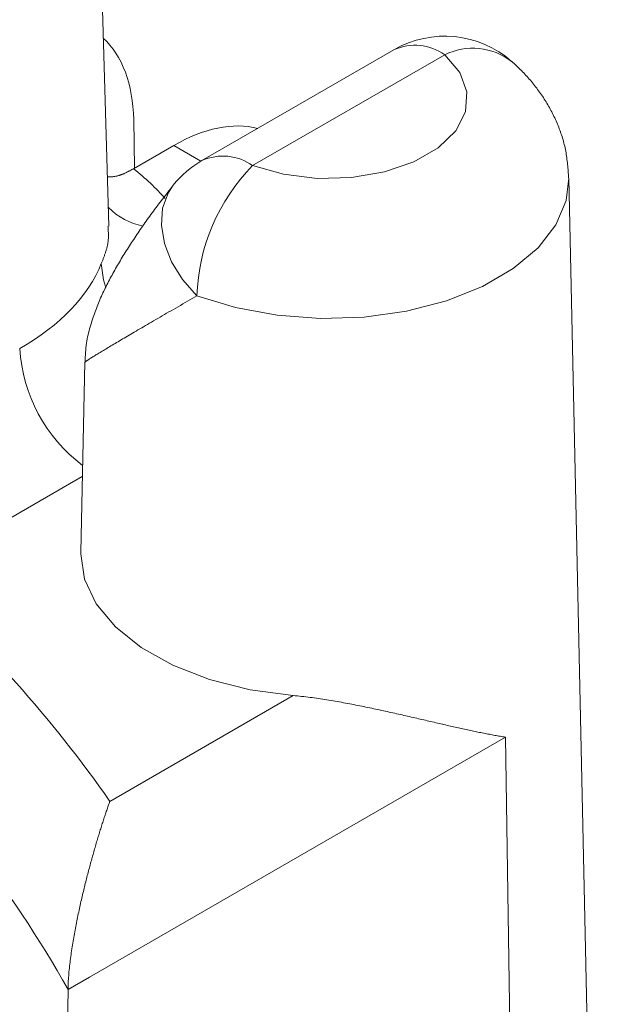
# Model space of a CAD drawing. Units: millimetres. Extents: x -600 to 600, y -757 to 415.
# Drawn here: x 297 to 300, y 176 to 181 of the extents above; entities that cross this region are included whole.
import ezdxf

# ---------------------------------------------------------------- set-up
doc = ezdxf.new("R2010")
doc.units = ezdxf.units.MM
doc.header["$LTSCALE"] = 5
doc.layers.add('7', color=7, linetype='Continuous')

msp = doc.modelspace()

# ---------------------------------------------------------------- linework, layer by layer
at = {"layer": '7', "color": 8, "linetype": 'Continuous', "lineweight": 9}
for p, q in [((297.5554, 179.6857), (297.46, 182.8414)), ((299.023, 180.5944), (298.0342, 180.0236)), ((299.284, 180.5685), (298.2953, 179.9977)), ((299.3621, 180.4768), (299.284, 180.5685)), ((299.6351, 180.5285), (299.6288, 180.5343)), ((299.6288, 180.5343), (299.6288, 180.5343)), ((299.6414, 180.5227), (299.6351, 180.5285)), ((299.6477, 180.5169), (299.6414, 180.5227)), ((299.654, 180.511), (299.6477, 180.5169)), ((299.3987, 180.3769), (299.3621, 180.4768)), ((299.6602, 180.5051), (299.654, 180.511)), ((299.6664, 180.4992), (299.6602, 180.5051)), ((299.6726, 180.4932), (299.6664, 180.4992)), ((299.6787, 180.4872), (299.6726, 180.4932)), ((299.6848, 180.4811), (299.6787, 180.4872)), ((299.6908, 180.475), (299.6848, 180.4811)), ((299.6967, 180.4688), (299.6908, 180.475)), ((299.7025, 180.4625), (299.6967, 180.4688)), ((299.7083, 180.4562), (299.7025, 180.4625)), ((299.7141, 180.4499), (299.7083, 180.4562)), ((299.7197, 180.4434), (299.7141, 180.4499)), ((299.7253, 180.4369), (299.7197, 180.4434)), ((299.7308, 180.4304), (299.7253, 180.4369)), ((299.7363, 180.4238), (299.7308, 180.4304)), ((299.7417, 180.4171), (299.7363, 180.4238)), ((299.747, 180.4104), (299.7417, 180.4171)), ((299.3916, 180.2748), (299.3987, 180.3769)), ((299.7523, 180.4036), (299.747, 180.4104)), ((299.7575, 180.3968), (299.7523, 180.4036)), ((299.7626, 180.39), (299.7575, 180.3968)), ((299.7676, 180.383), (299.7626, 180.39)), ((299.7726, 180.3761), (299.7676, 180.383)), ((299.7775, 180.3691), (299.7726, 180.3761)), ((299.7824, 180.362), (299.7775, 180.3691)), ((299.7872, 180.3549), (299.7824, 180.362)), ((299.7919, 180.3477), (299.7872, 180.3549)), ((299.7965, 180.3405), (299.7919, 180.3477)), ((299.8011, 180.3333), (299.7965, 180.3405)), ((299.8056, 180.326), (299.8011, 180.3333)), ((299.81, 180.3187), (299.8056, 180.326)), ((299.8143, 180.3113), (299.81, 180.3187)), ((299.3413, 180.1769), (299.3916, 180.2748)), ((299.8186, 180.3039), (299.8143, 180.3113)), ((299.8228, 180.2964), (299.8186, 180.3039)), ((299.827, 180.2889), (299.8228, 180.2964)), ((299.831, 180.2814), (299.827, 180.2889)), ((299.835, 180.2738), (299.831, 180.2814)), ((299.8389, 180.2661), (299.835, 180.2738)), ((299.8428, 180.2585), (299.8389, 180.2661)), ((297.6878, 179.9848), (297.6828, 180.2345)), ((299.8465, 180.2507), (299.8428, 180.2585)), ((299.8502, 180.243), (299.8465, 180.2507)), ((299.8538, 180.2352), (299.8502, 180.243)), ((299.8574, 180.2274), (299.8538, 180.2352)), ((299.8608, 180.2195), (299.8574, 180.2274)), ((299.8642, 180.2116), (299.8608, 180.2195)), ((299.2508, 180.0891), (299.3413, 180.1769)), ((299.8675, 180.2036), (299.8642, 180.2116)), ((299.8708, 180.1956), (299.8675, 180.2036)), ((299.8739, 180.1876), (299.8708, 180.1956)), ((299.8769, 180.1796), (299.8739, 180.1876)), ((299.8799, 180.1715), (299.8769, 180.1796)), ((299.8827, 180.1633), (299.8799, 180.1715)), ((299.8855, 180.1552), (299.8827, 180.1633)), ((299.8882, 180.147), (299.8855, 180.1552)), ((299.8907, 180.1388), (299.8882, 180.147)), ((299.8932, 180.1305), (299.8907, 180.1388)), ((299.8955, 180.1222), (299.8932, 180.1305)), ((299.8977, 180.1139), (299.8955, 180.1222)), ((299.8998, 180.1056), (299.8977, 180.1139)), ((297.8889, 180.1009), (297.6821, 179.9815)), ((298.0286, 180.0203), (297.8889, 180.1009)), ((299.1257, 180.0169), (299.2508, 180.0891)), ((299.9018, 180.0973), (299.8998, 180.1056)), ((299.9037, 180.0889), (299.9018, 180.0973)), ((299.9054, 180.0805), (299.9037, 180.0889)), ((299.9071, 180.072), (299.9054, 180.0805)), ((299.9086, 180.0636), (299.9071, 180.072)), ((299.91, 180.0551), (299.9086, 180.0636)), ((298.9736, 179.9647), (299.1257, 180.0169)), ((299.9113, 180.0466), (299.91, 180.0551)), ((299.9125, 180.0381), (299.9113, 180.0466)), ((299.9136, 180.0296), (299.9125, 180.0381)), ((299.9146, 180.021), (299.9136, 180.0296)), ((299.9156, 180.0125), (299.9146, 180.021)), ((299.9164, 180.0039), (299.9156, 180.0125)), ((297.6373, 179.9584), (297.6345, 179.9571)), ((297.64, 179.9597), (297.6373, 179.9584)), ((297.6428, 179.961), (297.64, 179.9597)), ((297.6456, 179.9624), (297.6428, 179.961)), ((297.6484, 179.9637), (297.6456, 179.9624)), ((297.6512, 179.9651), (297.6484, 179.9637)), ((297.654, 179.9666), (297.6512, 179.9651)), ((297.6568, 179.968), (297.654, 179.9666)), ((297.6596, 179.9695), (297.6568, 179.968)), ((297.6624, 179.9709), (297.6596, 179.9695)), ((297.6652, 179.9724), (297.6624, 179.9709)), ((297.668, 179.9739), (297.6652, 179.9724)), ((297.6708, 179.9754), (297.668, 179.9739)), ((297.6736, 179.977), (297.6708, 179.9754)), ((297.6765, 179.9785), (297.6736, 179.977)), ((297.6793, 179.98), (297.6765, 179.9785)), ((297.6821, 179.9815), (297.6793, 179.98)), ((298.2953, 179.9977), (298.4541, 179.9526)), ((298.804, 179.9356), (298.9736, 179.9647)), ((299.9173, 179.9953), (299.9164, 180.0039)), ((299.9181, 179.9867), (299.9173, 179.9953)), ((299.9188, 179.9781), (299.9181, 179.9867)), ((299.9195, 179.9695), (299.9188, 179.9781)), ((299.9202, 179.9609), (299.9195, 179.9695)), ((299.9208, 179.9523), (299.9202, 179.9609)), ((297.5503, 179.9389), (297.5478, 179.9387)), ((297.5529, 179.939), (297.5503, 179.9389)), ((297.5554, 179.9391), (297.5529, 179.939)), ((297.558, 179.9392), (297.5554, 179.9391)), ((297.5605, 179.9393), (297.558, 179.9392)), ((297.5631, 179.9395), (297.5605, 179.9393)), ((297.5656, 179.9396), (297.5631, 179.9395)), ((297.5682, 179.9398), (297.5656, 179.9396)), ((297.5707, 179.94), (297.5682, 179.9398)), ((297.5733, 179.9403), (297.5707, 179.94)), ((297.5758, 179.9405), (297.5733, 179.9403)), ((297.5784, 179.9408), (297.5758, 179.9405)), ((297.581, 179.9411), (297.5784, 179.9408)), ((297.5836, 179.9415), (297.581, 179.9411)), ((297.5862, 179.9419), (297.5836, 179.9415)), ((297.5888, 179.9423), (297.5862, 179.9419)), ((297.5914, 179.9428), (297.5888, 179.9423)), ((297.594, 179.9433), (297.5914, 179.9428)), ((297.5967, 179.9439), (297.594, 179.9433)), ((297.5993, 179.9445), (297.5967, 179.9439)), ((297.6019, 179.9451), (297.5993, 179.9445)), ((297.6046, 179.9459), (297.6019, 179.9451)), ((297.6073, 179.9467), (297.6046, 179.9459)), ((297.61, 179.9475), (297.6073, 179.9467)), ((297.6127, 179.9484), (297.61, 179.9475)), ((297.6154, 179.9493), (297.6127, 179.9484)), ((297.6181, 179.9503), (297.6154, 179.9493)), ((297.6208, 179.9513), (297.6181, 179.9503)), ((297.6235, 179.9524), (297.6208, 179.9513)), ((297.6263, 179.9535), (297.6235, 179.9524)), ((297.629, 179.9547), (297.6263, 179.9535)), ((297.6317, 179.9559), (297.629, 179.9547)), ((297.6345, 179.9571), (297.6317, 179.9559)), ((298.4541, 179.9526), (298.6272, 179.9315)), ((298.6272, 179.9315), (298.804, 179.9356)), ((299.9232, 179.9336), (299.9099, 179.8183)), ((299.9214, 179.9437), (299.9208, 179.9523)), ((299.9221, 179.9351), (299.9214, 179.9437)), ((300.0696, 173.0885), (299.9233, 179.9321)), ((297.8584, 179.8602), (297.8514, 179.8512)), ((297.8653, 179.8691), (297.8584, 179.8602)), ((297.86, 179.8561), (297.8863, 179.896)), ((297.8723, 179.878), (297.8653, 179.8691)), ((297.8793, 179.887), (297.8723, 179.878)), ((297.8862, 179.8959), (297.8793, 179.887)), ((297.8173, 179.8068), (297.8106, 179.798)), ((297.824, 179.8157), (297.8173, 179.8068)), ((297.8308, 179.8245), (297.824, 179.8157)), ((297.8377, 179.8334), (297.8308, 179.8245)), ((297.8319, 179.7779), (297.86, 179.8561)), ((297.8445, 179.8423), (297.8377, 179.8334)), ((297.8514, 179.8512), (297.8445, 179.8423)), ((299.9099, 179.8183), (299.8567, 179.6921)), ((297.7845, 179.763), (297.7781, 179.7542)), ((297.7909, 179.7717), (297.7845, 179.763)), ((297.7974, 179.7804), (297.7909, 179.7717)), ((297.804, 179.7892), (297.7974, 179.7804)), ((297.8106, 179.798), (297.804, 179.7892)), ((297.8255, 179.6901), (297.8319, 179.7779)), ((297.7469, 179.711), (297.7408, 179.7024)), ((297.753, 179.7196), (297.7469, 179.711)), ((297.7592, 179.7282), (297.753, 179.7196)), ((297.7654, 179.7369), (297.7592, 179.7282)), ((297.7717, 179.7456), (297.7654, 179.7369)), ((297.7781, 179.7542), (297.7717, 179.7456)), ((297.5508, 179.6815), (297.5505, 179.6856)), ((297.5511, 179.6775), (297.5508, 179.6815)), ((297.5514, 179.6734), (297.5511, 179.6775)), ((297.5516, 179.6694), (297.5514, 179.6734)), ((297.5519, 179.6653), (297.5516, 179.6694)), ((297.5521, 179.6613), (297.5519, 179.6653)), ((297.5523, 179.6572), (297.5521, 179.6613)), ((297.5525, 179.6532), (297.5523, 179.6572)), ((297.7112, 179.6597), (297.7054, 179.6512)), ((297.717, 179.6682), (297.7112, 179.6597)), ((297.7229, 179.6767), (297.717, 179.6682)), ((297.7288, 179.6853), (297.7229, 179.6767)), ((297.7348, 179.6938), (297.7288, 179.6853)), ((297.7408, 179.7024), (297.7348, 179.6938)), ((297.8412, 179.5967), (297.8255, 179.6901)), ((299.8567, 179.6921), (299.7648, 179.5736)), ((297.5504, 179.6016), (297.551, 179.6055)), ((297.551, 179.6055), (297.5514, 179.6094)), ((297.5514, 179.6094), (297.5518, 179.6134)), ((297.5518, 179.6134), (297.5522, 179.6173)), ((297.5522, 179.6173), (297.5524, 179.6212)), ((297.5524, 179.6212), (297.5526, 179.6252)), ((297.5526, 179.6492), (297.5525, 179.6532)), ((297.5527, 179.6451), (297.5526, 179.6492)), ((297.5526, 179.6252), (297.5527, 179.6292)), ((297.5528, 179.6411), (297.5527, 179.6451)), ((297.5527, 179.6292), (297.5528, 179.6331)), ((297.5528, 179.6371), (297.5528, 179.6411)), ((297.5528, 179.6331), (297.5528, 179.6371)), ((297.6772, 179.609), (297.6718, 179.6006)), ((297.6828, 179.6174), (297.6772, 179.609)), ((297.6884, 179.6258), (297.6828, 179.6174)), ((297.694, 179.6343), (297.6884, 179.6258)), ((297.6997, 179.6427), (297.694, 179.6343)), ((297.7054, 179.6512), (297.6997, 179.6427)), ((297.5386, 179.552), (297.5398, 179.5558)), ((297.5398, 179.5558), (297.5409, 179.5596)), ((297.5409, 179.5596), (297.542, 179.5633)), ((297.542, 179.5633), (297.5431, 179.5671)), ((297.5431, 179.5671), (297.5441, 179.5709)), ((297.5441, 179.5709), (297.5451, 179.5747)), ((297.5451, 179.5747), (297.546, 179.5785)), ((297.546, 179.5785), (297.5469, 179.5824)), ((297.5469, 179.5824), (297.5477, 179.5862)), ((297.5477, 179.5862), (297.5485, 179.59)), ((297.5485, 179.59), (297.5492, 179.5939)), ((297.5492, 179.5939), (297.5498, 179.5978)), ((297.5498, 179.5978), (297.5504, 179.6016)), ((297.645, 179.5587), (297.6397, 179.5504)), ((297.6502, 179.5671), (297.645, 179.5587)), ((297.6555, 179.5754), (297.6502, 179.5671)), ((297.6609, 179.5838), (297.6555, 179.5754)), ((297.6663, 179.5922), (297.6609, 179.5838)), ((297.6718, 179.6006), (297.6663, 179.5922)), ((297.8783, 179.502), (297.8412, 179.5967)), ((299.7648, 179.5736), (299.6372, 179.4667)), ((297.5193, 179.4999), (297.5208, 179.5036)), ((297.5208, 179.5036), (297.5222, 179.5073)), ((297.5222, 179.5073), (297.5237, 179.511)), ((297.5237, 179.511), (297.5252, 179.5147)), ((297.5252, 179.5147), (297.5266, 179.5184)), ((297.5266, 179.5184), (297.528, 179.5221)), ((297.528, 179.5221), (297.5294, 179.5259)), ((297.5294, 179.5259), (297.5308, 179.5296)), ((297.5308, 179.5296), (297.5322, 179.5333)), ((297.5322, 179.5333), (297.5335, 179.537)), ((297.5335, 179.537), (297.5348, 179.5408)), ((297.5348, 179.5408), (297.5361, 179.5445)), ((297.5361, 179.5445), (297.5374, 179.5483)), ((297.5374, 179.5483), (297.5386, 179.552)), ((297.6143, 179.5087), (297.6094, 179.5004)), ((297.6193, 179.517), (297.6143, 179.5087)), ((297.6244, 179.5254), (297.6193, 179.517)), ((297.6294, 179.5337), (297.6244, 179.5254)), ((297.6346, 179.542), (297.6294, 179.5337)), ((297.6397, 179.5504), (297.6346, 179.542)), ((297.935, 179.4106), (297.8783, 179.502)), ((297.5163, 179.4925), (297.5178, 179.4962)), ((297.5282, 179.4092), (297.5163, 179.4925)), ((297.5178, 179.4962), (297.5193, 179.4999)), ((297.5854, 179.4588), (297.5807, 179.4505)), ((297.5901, 179.4671), (297.5854, 179.4588)), ((297.5949, 179.4754), (297.5901, 179.4671)), ((297.5997, 179.4838), (297.5949, 179.4754)), ((297.6045, 179.4921), (297.5997, 179.4838)), ((297.6094, 179.5004), (297.6045, 179.4921)), ((299.6372, 179.4667), (299.4782, 179.3749)), ((297.5385, 179.3749), (297.5282, 179.4092)), ((297.5537, 179.4005), (297.5494, 179.3921)), ((297.5581, 179.4088), (297.5537, 179.4005)), ((297.5625, 179.4172), (297.5581, 179.4088)), ((297.567, 179.4255), (297.5625, 179.4172)), ((297.5715, 179.4338), (297.567, 179.4255)), ((297.5761, 179.4422), (297.5715, 179.4338)), ((297.5807, 179.4505), (297.5761, 179.4422)), ((298.0087, 179.3268), (297.935, 179.4106)), ((297.5285, 179.3499), (297.5244, 179.3413)), ((297.5325, 179.3584), (297.5285, 179.3499)), ((297.5367, 179.3669), (297.5325, 179.3584)), ((297.5408, 179.3753), (297.5367, 179.3669)), ((297.5451, 179.3837), (297.5408, 179.3753)), ((297.5494, 179.3921), (297.5451, 179.3837)), ((299.4782, 179.3749), (299.293, 179.3012)), ((297.5089, 179.3067), (297.5051, 179.298)), ((297.5127, 179.3155), (297.5089, 179.3067)), ((297.5165, 179.3241), (297.5127, 179.3155)), ((297.5205, 179.3328), (297.5165, 179.3241)), ((297.5244, 179.3413), (297.5205, 179.3328)), ((297.972, 179.3057), (297.9598, 179.2986)), ((297.9842, 179.3127), (297.972, 179.3057)), ((297.9964, 179.3198), (297.9842, 179.3127)), ((298.0087, 179.3268), (297.9964, 179.3198)), ((298.2071, 179.2657), (298.0087, 179.3268)), ((299.293, 179.3012), (299.0877, 179.2482)), ((297.4873, 179.2531), (297.4839, 179.2439)), ((297.4908, 179.2622), (297.4873, 179.2531)), ((297.4943, 179.2713), (297.4908, 179.2622)), ((297.4978, 179.2802), (297.4943, 179.2713)), ((297.5015, 179.2891), (297.4978, 179.2802)), ((297.5051, 179.298), (297.5015, 179.2891)), ((297.8758, 179.2501), (297.8641, 179.2434)), ((297.8876, 179.2569), (297.8758, 179.2501)), ((297.8995, 179.2638), (297.8876, 179.2569)), ((297.9114, 179.2707), (297.8995, 179.2638)), ((297.9234, 179.2776), (297.9114, 179.2707)), ((297.9355, 179.2846), (297.9234, 179.2776)), ((297.9476, 179.2916), (297.9355, 179.2846)), ((297.9598, 179.2986), (297.9476, 179.2916)), ((298.4215, 179.2264), (298.2071, 179.2657)), ((299.0877, 179.2482), (298.8692, 179.2175)), ((297.471, 179.2064), (297.4679, 179.1968)), ((297.4742, 179.2159), (297.471, 179.2064)), ((297.4774, 179.2253), (297.4742, 179.2159)), ((297.4806, 179.2347), (297.4774, 179.2253)), ((297.4839, 179.2439), (297.4806, 179.2347)), ((297.7856, 179.1978), (297.775, 179.1916)), ((297.7964, 179.2041), (297.7856, 179.1978)), ((297.8074, 179.2105), (297.7964, 179.2041)), ((297.8185, 179.2169), (297.8074, 179.2105)), ((297.8297, 179.2234), (297.8185, 179.2169)), ((297.8411, 179.23), (297.8297, 179.2234)), ((297.8525, 179.2367), (297.8411, 179.23)), ((297.8641, 179.2434), (297.8525, 179.2367)), ((298.6446, 179.2101), (298.4215, 179.2264)), ((298.8692, 179.2175), (298.6446, 179.2101)), ((297.4534, 179.147), (297.4508, 179.1367)), ((297.4562, 179.1572), (297.4534, 179.147)), ((297.459, 179.1673), (297.4562, 179.1572)), ((297.4619, 179.1772), (297.459, 179.1673)), ((297.4649, 179.187), (297.4619, 179.1772)), ((297.4679, 179.1968), (297.4649, 179.187)), ((297.7049, 179.1507), (297.6955, 179.1452)), ((297.7144, 179.1563), (297.7049, 179.1507)), ((297.7241, 179.162), (297.7144, 179.1563)), ((297.734, 179.1677), (297.7241, 179.162)), ((297.744, 179.1736), (297.734, 179.1677)), ((297.7541, 179.1795), (297.744, 179.1736)), ((297.7645, 179.1855), (297.7541, 179.1795)), ((297.775, 179.1916), (297.7645, 179.1855)), ((297.4436, 179.1048), (297.4415, 179.0938)), ((297.4458, 179.1156), (297.4436, 179.1048)), ((297.4482, 179.1263), (297.4458, 179.1156)), ((297.4508, 179.1367), (297.4482, 179.1263)), ((297.6179, 179.0995), (297.61, 179.0949)), ((297.6259, 179.1043), (297.6179, 179.0995)), ((297.6341, 179.1091), (297.6259, 179.1043)), ((297.6424, 179.114), (297.6341, 179.1091)), ((297.6509, 179.119), (297.6424, 179.114)), ((297.6595, 179.1241), (297.6509, 179.119)), ((297.6682, 179.1292), (297.6595, 179.1241)), ((297.6772, 179.1345), (297.6682, 179.1292)), ((297.6862, 179.1398), (297.6772, 179.1345)), ((297.6955, 179.1452), (297.6862, 179.1398)), ((297.4357, 179.0476), (297.4349, 179.0355)), ((297.4368, 179.0595), (297.4357, 179.0476)), ((297.4381, 179.0712), (297.4368, 179.0595)), ((297.4397, 179.0826), (297.4381, 179.0712)), ((297.4415, 179.0938), (297.4397, 179.0826)), ((297.527, 179.0453), (297.5211, 179.0417)), ((297.5331, 179.049), (297.527, 179.0453)), ((297.5394, 179.0527), (297.5331, 179.049)), ((297.5457, 179.0566), (297.5394, 179.0527)), ((297.5523, 179.0605), (297.5457, 179.0566)), ((297.559, 179.0645), (297.5523, 179.0605)), ((297.5658, 179.0686), (297.559, 179.0645)), ((297.5728, 179.0728), (297.5658, 179.0686)), ((297.58, 179.077), (297.5728, 179.0728)), ((297.5873, 179.0814), (297.58, 179.077)), ((297.5947, 179.0858), (297.5873, 179.0814)), ((297.6023, 179.0903), (297.5947, 179.0858)), ((297.61, 179.0949), (297.6023, 179.0903)), ((297.4335, 178.9983), (297.4331, 178.9857)), ((297.4338, 179.0108), (297.4335, 178.9983)), ((297.4343, 179.0232), (297.4338, 179.0108)), ((297.4349, 179.0355), (297.4343, 179.0232)), ((297.4466, 178.9956), (297.4442, 178.9941)), ((297.4493, 178.9974), (297.4466, 178.9956)), ((297.4522, 178.9993), (297.4493, 178.9974)), ((297.4553, 179.0013), (297.4522, 178.9993)), ((297.4588, 179.0034), (297.4553, 179.0013)), ((297.4624, 179.0057), (297.4588, 179.0034)), ((297.4663, 179.0082), (297.4624, 179.0057)), ((297.4703, 179.0107), (297.4663, 179.0082)), ((297.4746, 179.0134), (297.4703, 179.0107)), ((297.4791, 179.0161), (297.4746, 179.0134)), ((297.4838, 179.019), (297.4791, 179.0161)), ((297.4886, 179.022), (297.4838, 179.019)), ((297.4936, 179.025), (297.4886, 179.022)), ((297.4988, 179.0282), (297.4936, 179.025)), ((297.5041, 179.0315), (297.4988, 179.0282)), ((297.5096, 179.0348), (297.5041, 179.0315)), ((297.5153, 179.0382), (297.5096, 179.0348)), ((297.5211, 179.0417), (297.5153, 179.0382)), ((297.431, 178.9856), (297.4101, 178.0062)), ((297.4339, 178.986), (297.4336, 178.9856)), ((297.4336, 178.9856), (297.4336, 178.9856)), ((297.4342, 178.9864), (297.4339, 178.986)), ((297.4346, 178.9868), (297.4342, 178.9864)), ((297.4351, 178.9873), (297.4346, 178.9868)), ((297.4357, 178.9879), (297.4351, 178.9873)), ((297.4365, 178.9885), (297.4357, 178.9879)), ((297.4375, 178.9893), (297.4365, 178.9885)), ((297.4387, 178.9903), (297.4375, 178.9893)), ((297.4403, 178.9914), (297.4387, 178.9903)), ((297.4421, 178.9926), (297.4403, 178.9914)), ((297.4442, 178.9941), (297.4421, 178.9926)), ((297.4184, 178.3965), (296.5262, 177.8814)), ((297.41, 177.9971), (297.4101, 178.0062)), ((297.4302, 177.8663), (297.41, 177.9971)), ((297.4904, 177.7396), (297.4302, 177.8663)), ((297.5885, 177.6211), (297.4904, 177.7396)), ((297.7214, 177.5146), (297.5885, 177.6211)), ((297.885, 177.4233), (297.7214, 177.5146)), ((298.074, 177.3503), (297.885, 177.4233)), ((298.2825, 177.2977), (298.074, 177.3503)), ((298.5039, 177.2674), (298.2825, 177.2977)), ((297.5601, 176.7225), (298.5039, 177.2674)), ((298.5039, 177.2674), (298.5148, 177.2664)), ((298.5148, 177.2664), (298.5258, 177.2654)), ((298.5258, 177.2654), (298.5367, 177.2643)), ((298.5367, 177.2643), (298.5476, 177.2632)), ((298.5476, 177.2632), (298.5585, 177.262)), ((298.5585, 177.262), (298.5694, 177.2607)), ((298.5694, 177.2607), (298.5803, 177.2594)), ((298.5803, 177.2594), (298.5911, 177.2581)), ((298.5911, 177.2581), (298.602, 177.2567)), ((298.602, 177.2567), (298.6128, 177.2552)), ((298.6128, 177.2552), (298.6236, 177.2537)), ((298.6236, 177.2537), (298.6345, 177.2522)), ((298.6345, 177.2522), (298.6452, 177.2506)), ((298.6452, 177.2506), (298.656, 177.249)), ((298.656, 177.249), (298.6668, 177.2473)), ((298.6668, 177.2473), (298.6776, 177.2456)), ((298.6776, 177.2456), (298.6883, 177.2439)), ((298.6883, 177.2439), (298.6991, 177.2421)), ((298.6991, 177.2421), (298.7098, 177.2403)), ((298.7098, 177.2403), (298.7206, 177.2385)), ((298.7206, 177.2385), (298.7313, 177.2366)), ((298.7313, 177.2366), (298.742, 177.2348)), ((298.742, 177.2348), (298.7527, 177.2328)), ((298.7527, 177.2328), (298.7633, 177.2309)), ((298.7633, 177.2309), (298.7739, 177.2289)), ((298.7739, 177.2289), (298.7845, 177.2269)), ((298.7845, 177.2269), (298.7951, 177.2249)), ((298.7951, 177.2249), (298.8056, 177.2229)), ((298.8056, 177.2229), (298.8161, 177.2209)), ((298.8161, 177.2209), (298.8265, 177.2188)), ((298.8265, 177.2188), (298.8369, 177.2168)), ((298.8369, 177.2168), (298.8472, 177.2147)), ((298.8472, 177.2147), (298.8575, 177.2126)), ((298.8575, 177.2126), (298.8678, 177.2105)), ((298.8678, 177.2105), (298.878, 177.2084)), ((298.878, 177.2084), (298.8882, 177.2063)), ((298.8882, 177.2063), (298.8983, 177.2042)), ((298.8983, 177.2042), (298.9084, 177.2021)), ((298.9084, 177.2021), (298.9185, 177.1999)), ((298.9185, 177.1999), (298.9285, 177.1978)), ((298.9285, 177.1978), (298.9385, 177.1957)), ((298.9385, 177.1957), (298.9484, 177.1935)), ((298.9484, 177.1935), (298.9583, 177.1913)), ((298.9583, 177.1913), (298.9682, 177.1892)), ((298.9682, 177.1892), (298.978, 177.187)), ((298.978, 177.187), (298.9878, 177.1849)), ((298.9878, 177.1849), (298.9976, 177.1827)), ((298.9976, 177.1827), (299.0073, 177.1805)), ((299.0073, 177.1805), (299.017, 177.1783)), ((299.017, 177.1783), (299.0267, 177.1762)), ((299.0267, 177.1762), (299.0363, 177.174)), ((299.0363, 177.174), (299.0459, 177.1718)), ((299.0459, 177.1718), (299.0554, 177.1697)), ((299.0554, 177.1697), (299.0649, 177.1675)), ((299.0649, 177.1675), (299.0744, 177.1653)), ((299.0744, 177.1653), (299.0838, 177.1632)), ((299.0838, 177.1632), (299.0932, 177.161)), ((299.0932, 177.161), (299.1026, 177.1589)), ((299.1026, 177.1589), (299.1119, 177.1567)), ((299.1119, 177.1567), (299.1212, 177.1546)), ((299.1212, 177.1546), (299.1305, 177.1524)), ((299.1305, 177.1524), (299.1397, 177.1503)), ((299.1397, 177.1503), (299.1489, 177.1482)), ((299.1489, 177.1482), (299.158, 177.1461)), ((299.158, 177.1461), (299.167, 177.144)), ((299.167, 177.144), (299.176, 177.1419)), ((299.176, 177.1419), (299.185, 177.1399)), ((299.185, 177.1399), (299.1939, 177.1378)), ((299.1939, 177.1378), (299.2027, 177.1358)), ((299.2027, 177.1358), (299.2115, 177.1337)), ((299.2115, 177.1337), (299.2203, 177.1317)), ((299.2203, 177.1317), (299.229, 177.1297)), ((299.229, 177.1297), (299.2377, 177.1277)), ((299.2377, 177.1277), (299.2463, 177.1257)), ((299.2463, 177.1257), (299.2549, 177.1238)), ((299.2549, 177.1238), (299.2634, 177.1218)), ((299.2634, 177.1218), (299.2719, 177.1199)), ((299.2719, 177.1199), (299.2803, 177.1179)), ((299.2803, 177.1179), (299.2887, 177.116)), ((299.2887, 177.116), (299.297, 177.1141)), ((299.297, 177.1141), (299.3053, 177.1122)), ((299.3053, 177.1122), (299.3136, 177.1104)), ((299.3136, 177.1104), (299.3218, 177.1085)), ((299.3218, 177.1085), (299.33, 177.1067)), ((299.33, 177.1067), (299.3381, 177.1049)), ((299.3381, 177.1049), (299.3462, 177.103)), ((299.3462, 177.103), (299.3542, 177.1013)), ((299.3542, 177.1013), (299.3622, 177.0995)), ((299.3622, 177.0995), (299.3702, 177.0977)), ((299.3702, 177.0977), (299.3781, 177.096)), ((299.3781, 177.096), (299.386, 177.0943)), ((299.386, 177.0943), (299.3939, 177.0926)), ((299.3939, 177.0926), (299.4017, 177.0909)), ((299.4017, 177.0909), (299.4095, 177.0892)), ((299.4095, 177.0892), (299.4172, 177.0875)), ((299.4172, 177.0875), (299.4249, 177.0859)), ((299.4249, 177.0859), (299.4326, 177.0843)), ((299.4326, 177.0843), (299.4402, 177.0827)), ((299.4402, 177.0827), (299.4478, 177.0811)), ((299.4478, 177.0811), (299.4553, 177.0796)), ((299.4553, 177.0796), (299.4628, 177.078)), ((299.4628, 177.078), (299.4703, 177.0765)), ((299.4703, 177.0765), (299.4777, 177.075)), ((299.4777, 177.075), (299.4851, 177.0735)), ((299.4851, 177.0735), (299.4924, 177.0721)), ((299.4924, 177.0721), (299.4997, 177.0706)), ((299.4997, 177.0706), (299.5069, 177.0692)), ((299.5069, 177.0692), (299.5141, 177.0678)), ((299.5141, 177.0678), (299.5213, 177.0665)), ((299.5968, 177.0531), (297.4551, 175.8167)), ((299.5213, 177.0665), (299.5284, 177.0651)), ((299.5284, 177.0651), (299.5354, 177.0638)), ((299.5354, 177.0638), (299.5424, 177.0625)), ((299.5424, 177.0625), (299.5494, 177.0612)), ((299.5494, 177.0612), (299.5563, 177.06)), ((299.5563, 177.06), (299.5632, 177.0588)), ((299.5632, 177.0588), (299.57, 177.0576)), ((299.57, 177.0576), (299.5768, 177.0564)), ((299.5768, 177.0564), (299.5835, 177.0553)), ((299.5835, 177.0553), (299.5902, 177.0542)), ((299.5902, 177.0542), (299.5968, 177.0531)), ((299.5968, 177.0531), (299.5968, 177.0531)), ((299.6568, 173.0476), (299.5968, 177.0531)), ((297.5561, 176.7112), (297.5581, 176.7169)), ((297.5581, 176.7169), (297.5601, 176.7225)), ((297.5601, 176.7225), (297.5601, 176.7225)), ((297.5378, 176.658), (297.5398, 176.6641)), ((297.5398, 176.6641), (297.5418, 176.6701)), ((297.5418, 176.6701), (297.5439, 176.6761)), ((297.5439, 176.6761), (297.5459, 176.682)), ((297.5459, 176.682), (297.5479, 176.688)), ((297.5479, 176.688), (297.55, 176.6938)), ((297.55, 176.6938), (297.552, 176.6997)), ((297.552, 176.6997), (297.554, 176.7054)), ((297.554, 176.7054), (297.5561, 176.7112)), ((297.5213, 176.6078), (297.5234, 176.6142)), ((297.5234, 176.6142), (297.5255, 176.6206)), ((297.5255, 176.6206), (297.5275, 176.6269)), ((297.5275, 176.6269), (297.5296, 176.6332)), ((297.5296, 176.6332), (297.5316, 176.6395)), ((297.5316, 176.6395), (297.5337, 176.6457)), ((297.5337, 176.6457), (297.5357, 176.6519)), ((297.5357, 176.6519), (297.5378, 176.658)), ((297.5048, 176.5549), (297.5069, 176.5617)), ((297.5069, 176.5617), (297.5089, 176.5684)), ((297.5089, 176.5684), (297.511, 176.5751)), ((297.511, 176.5751), (297.5131, 176.5817)), ((297.5131, 176.5817), (297.5151, 176.5883)), ((297.5151, 176.5883), (297.5172, 176.5949)), ((297.5172, 176.5949), (297.5193, 176.6014)), ((297.5193, 176.6014), (297.5213, 176.6078)), ((297.4902, 176.5064), (297.4923, 176.5135)), ((297.4923, 176.5135), (297.4944, 176.5205)), ((297.4944, 176.5205), (297.4965, 176.5275)), ((297.4965, 176.5275), (297.4986, 176.5344)), ((297.4986, 176.5344), (297.5006, 176.5413)), ((297.5006, 176.5413), (297.5027, 176.5481)), ((297.5027, 176.5481), (297.5048, 176.5549)), ((297.4756, 176.4557), (297.4777, 176.4631)), ((297.4777, 176.4631), (297.4797, 176.4704)), ((297.4797, 176.4704), (297.4818, 176.4777)), ((297.4818, 176.4777), (297.4839, 176.4849)), ((297.4839, 176.4849), (297.486, 176.4922)), ((297.486, 176.4922), (297.4881, 176.4993)), ((297.4881, 176.4993), (297.4902, 176.5064)), ((297.4609, 176.4029), (297.463, 176.4105)), ((297.463, 176.4105), (297.4651, 176.4182)), ((297.4651, 176.4182), (297.4672, 176.4258)), ((297.4672, 176.4258), (297.4693, 176.4333)), ((297.4693, 176.4333), (297.4714, 176.4408)), ((297.4714, 176.4408), (297.4735, 176.4483)), ((297.4735, 176.4483), (297.4756, 176.4557)), ((297.4484, 176.356), (297.4505, 176.3639)), ((297.4505, 176.3639), (297.4525, 176.3718)), ((297.4525, 176.3718), (297.4546, 176.3796)), ((297.4546, 176.3796), (297.4567, 176.3874)), ((297.4567, 176.3874), (297.4588, 176.3952)), ((297.4588, 176.3952), (297.4609, 176.4029)), ((297.4339, 176.2994), (297.436, 176.3076)), ((297.436, 176.3076), (297.4381, 176.3158)), ((297.4381, 176.3158), (297.4401, 176.3239)), ((297.4401, 176.3239), (297.4422, 176.332)), ((297.4422, 176.332), (297.4442, 176.34)), ((297.4442, 176.34), (297.4463, 176.348)), ((297.4463, 176.348), (297.4484, 176.356)), ((297.4217, 176.2491), (297.4237, 176.2576)), ((297.4237, 176.2576), (297.4258, 176.2661)), ((297.4258, 176.2661), (297.4278, 176.2745)), ((297.4278, 176.2745), (297.4298, 176.2829)), ((297.4298, 176.2829), (297.4319, 176.2912)), ((297.4319, 176.2912), (297.4339, 176.2994)), ((297.4096, 176.197), (297.4116, 176.2058)), ((297.4116, 176.2058), (297.4136, 176.2146)), ((297.4136, 176.2146), (297.4156, 176.2233)), ((297.4156, 176.2233), (297.4176, 176.232)), ((297.4176, 176.232), (297.4196, 176.2406)), ((297.4196, 176.2406), (297.4217, 176.2491)), ((297.3998, 176.1524), (297.4017, 176.1614)), ((297.4017, 176.1614), (297.4037, 176.1704)), ((297.4037, 176.1704), (297.4056, 176.1793)), ((297.4056, 176.1793), (297.4076, 176.1882)), ((297.4076, 176.1882), (297.4096, 176.197)), ((297.3884, 176.0973), (297.3903, 176.1065)), ((297.3903, 176.1065), (297.3921, 176.1158)), ((297.3921, 176.1158), (297.394, 176.125)), ((297.394, 176.125), (297.3959, 176.1342)), ((297.3959, 176.1342), (297.3978, 176.1433)), ((297.3978, 176.1433), (297.3998, 176.1524)), ((297.3794, 176.0502), (297.3812, 176.0597)), ((297.3812, 176.0597), (297.3829, 176.0691)), ((297.3829, 176.0691), (297.3847, 176.0785)), ((297.3847, 176.0785), (297.3866, 176.0879)), ((297.3866, 176.0879), (297.3884, 176.0973)), ((297.3693, 175.9922), (297.3709, 176.002)), ((297.3709, 176.002), (297.3725, 176.0117)), ((297.3725, 176.0117), (297.3742, 176.0214)), ((297.3742, 176.0214), (297.3759, 176.0311)), ((297.3759, 176.0311), (297.3776, 176.0406)), ((297.3776, 176.0406), (297.3794, 176.0502)), ((297.3616, 175.9429), (297.3631, 175.9528)), ((297.3631, 175.9528), (297.3646, 175.9627)), ((297.3646, 175.9627), (297.3661, 175.9725)), ((297.3661, 175.9725), (297.3677, 175.9824)), ((297.3677, 175.9824), (297.3693, 175.9922)), ((297.3551, 175.8935), (297.3563, 175.9033)), ((297.3563, 175.9033), (297.3575, 175.9132)), ((297.3575, 175.9132), (297.3589, 175.9231)), ((297.3589, 175.9231), (297.3602, 175.933)), ((297.3602, 175.933), (297.3616, 175.9429)), ((297.3498, 175.8446), (297.3508, 175.8543)), ((297.3508, 175.8543), (297.3517, 175.864)), ((297.3517, 175.864), (297.3528, 175.8738)), ((297.3528, 175.8738), (297.3539, 175.8836)), ((297.3539, 175.8836), (297.3551, 175.8935)), ((297.4551, 175.8167), (297.3448, 175.753)), ((297.3463, 175.7973), (297.3469, 175.8066)), ((297.3469, 175.8066), (297.3475, 175.8159)), ((297.3475, 175.8159), (297.3482, 175.8254)), ((297.3482, 175.8254), (297.349, 175.835)), ((297.349, 175.835), (297.3498, 175.8446)), ((297.3448, 175.753), (297.3255, 173.7639)), ((297.3448, 175.753), (297.3449, 175.7616)), ((297.3449, 175.7616), (297.3452, 175.7703)), ((297.3452, 175.7703), (297.3455, 175.7792)), ((297.3455, 175.7792), (297.3459, 175.7882)), ((297.3459, 175.7882), (297.3463, 175.7973))]:
    msp.add_line(p, q, dxfattribs=at)
for centre, radius, start, end in [((299.284, 180.1421), 0.5222, 48.6862, 119.9973), ((299.131, 180.3536), 0.2639, 54.533, 114.1566), ((299.4287, 180.2719), 0.33, 52.7067, 116.0036), ((298.2953, 179.5713), 0.5222, 119.9973, 141.5684), ((298.1422, 179.7828), 0.2639, 54.533, 114.1566), ((299.0078, 179.2966), 0.9996, 135.4624, 178.2694), ((297.8084, 180.0429), 0.3658, 225.6188, 257.8498), ((297.9106, 179.1049), 0.816, 183.4653, 233.0074), ((292.222, 173.0008), 6.5074, 34.8843, 48.59084), ((292.3428, 172.9599), 5.729, 29.1796, 47.3564)]:
    msp.add_arc(centre, radius, start, end, dxfattribs=at)
for centre, major_axis, ratio, start_param, end_param in [((296.9445, 179.7933), (0.518, 0.9069), 0.580396, 5.512513, 6.153706), ((297.885, 179.2504), (0.5262, 0.9021), 0.574351, 0.161106, 0.787908), ((295.9876, 179.276), (2.0894, 0), 0.577112, 0.475028, 0.624982), ((295.9876, 179.7024), (1.5673, -0.0158), 0.576956, 5.503746, 6.066358)]:
    msp.add_ellipse(centre, major_axis=major_axis, ratio=ratio, start_param=start_param, end_param=end_param, dxfattribs=at)

doc.saveas('drawing.dxf')
